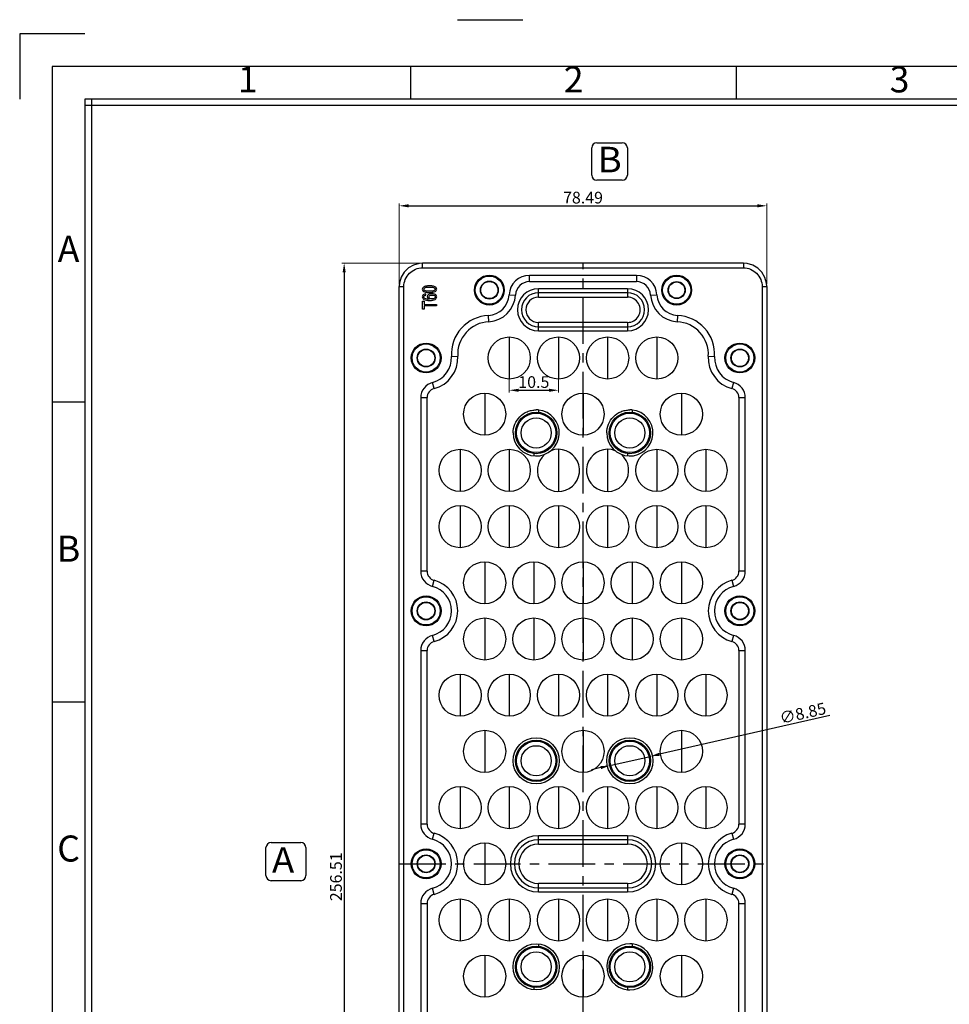
# Model space of a CAD drawing. Units: millimetres. Extents: x 2524 to 3109, y 336 to 753.
# Drawn here: x 2524 to 2723, y 542 to 753 of the extents above; entities that cross this region are included whole.
import ezdxf
from ezdxf.enums import TextEntityAlignment as Align

# ---------------------------------------------------------------- set-up
doc = ezdxf.new("R2010")
doc.units = ezdxf.units.MM
doc.header["$LTSCALE"] = 0.25
doc.linetypes.add('CENTER', pattern=[50.8, 31.75, -6.35, 6.35, -6.35])
doc.layers.add('DIM', color=4, linetype='Continuous')
doc.styles.add('ISO Proportional', font='isocp', dxfattribs={"bigfont": 'hztxt.shx'})
doc.styles.add('ROMANS', font='romantic.ttf', dxfattribs={"height": 0.6})
doc.styles.get("Standard").update_dxf_attribs({"font": 'txt', "bigfont": 'hztxt.shx'})
doc.dimstyles.new('常用', dxfattribs={"dimtxt": 1.5, "dimasz": 1, "dimexe": 0.3, "dimexo": 0.3, "dimgap": 0.5, "dimtad": 1, "dimzin": 9, "dimdsep": 46, "dimtxsty": 'Standard', "dimcen": 0, "dimclrd": 4, "dimclre": 4, "dimclrt": 4, "dimadec": 0, "dimazin": 0, "dimtfac": 1, "dimtmove": 0, "dimatfit": 3, "dimfxl": 0, "dimtolj": 1, "dimlwe": 13, "dimarcsym": 0})

# ---------------------------------------------------------------- blocks, each defined once
blk = doc.blocks.new('1')
for p, q in [((3542.41, -247.49), (3559.27, -247.49)), ((3445.98, -251.16), (3429.12, -251.16)), ((3429.12, -251.16), (3429.12, -268.02)), ((3530.29, -268.02), (3530.29, -259.59)), ((3614.6, -268.02), (3614.6, -259.59)), ((3445.98, -268.02), (3445.98, -735.09)), ((4120.45, -268.02), (3445.98, -268.02)), ((4120.45, -269.7), (3445.98, -269.7)), ((3447.67, -268.02), (3447.67, -735.09)), ((3445.98, -346.42), (3437.55, -346.42)), ((3445.98, -423.99), (3437.55, -423.99))]:
    blk.add_line(p, q)
blk.add_lwpolyline([(3437.55, -743.52), (4128.88, -743.52), (4128.88, -259.59), (3437.55, -259.59)], close=True)
at = {"style": 'ISO Proportional'}
for s, p in [('1', (3488.14, -263.8)), ('2', (3572.45, -263.8)), ('3', (3656.75, -263.8)), ('A', (3441.77, -307.64)), ('B', (3441.77, -385.21)), ('C', (3441.77, -462.77))]:
    blk.add_text(s, height=6.74, dxfattribs=at).set_placement(p, align=Align.MIDDLE)
blk = doc.blocks.new('*D11')
at = {"layer": 'Defpoints', "color": 0}
for p in [(2610.39, 700.7), (2593.64, 444.19), (2610.38, 444.19)]:
    blk.add_point(p, dxfattribs=at)
at = {"layer": 'DIM', "color": 4, "lineweight": 13}
for p, q in [((2609.89, 700.7), (2593.14, 700.7)), ((2609.88, 444.19), (2593.14, 444.19))]:
    blk.add_line(p, q, dxfattribs=at)
at = {"layer": 'DIM', "color": 4, "lineweight": -2}
blk.add_line((2593.64, 698.7), (2593.64, 446.19), dxfattribs=at)
at = {"layer": 'DIM', "color": 4}
for points in [[(2593.3, 698.7), (2593.97, 698.7), (2593.64, 700.7)], [(2593.3, 446.19), (2593.97, 446.19), (2593.64, 444.19)]]:
    blk.add_solid(points, dxfattribs=at)
at = {"layer": 'DIM', "color": 4, "insert": (2591.89, 569.67), "char_height": 2.5, "attachment_point": 5, "rotation": 90}
blk.add_mtext('\\A1;256.51', dxfattribs=at)
blk = doc.blocks.new('*D7')
at = {"layer": 'Defpoints', "color": 0}
for p in [(2659.01, 595.38), (2650.38, 593.42)]:
    blk.add_point(p, dxfattribs=at)
at = {"layer": 'DIM', "color": 4, "lineweight": -2}
for p, q in [((2697.32, 604.11), (2660.96, 595.83)), ((2650.38, 593.42), (2659.01, 595.38)), ((2648.43, 592.97), (2646.48, 592.53))]:
    blk.add_line(p, q, dxfattribs=at)
at = {"layer": 'DIM', "color": 4}
for points in [[(2660.89, 596.15), (2661.04, 595.5), (2659.01, 595.38)], [(2648.35, 593.3), (2648.5, 592.65), (2650.38, 593.42)]]:
    blk.add_solid(points, dxfattribs=at)
at = {"layer": 'DIM', "color": 4, "insert": (2691.57, 604.6), "char_height": 2.5, "attachment_point": 5, "rotation": 12.8386}
blk.add_mtext('\\A1;∅8.85', dxfattribs=at)
blk = doc.blocks.new('*D8')
at = {"layer": 'Defpoints', "color": 0}
for p in [(2683.89, 712.93), (2605.39, 695.71), (2683.89, 695.7)]:
    blk.add_point(p, dxfattribs=at)
at = {"layer": 'DIM', "color": 4, "lineweight": 13}
for p, q in [((2605.39, 696.21), (2605.39, 713.43)), ((2683.89, 696.2), (2683.89, 713.43))]:
    blk.add_line(p, q, dxfattribs=at)
at = {"layer": 'DIM', "color": 4, "lineweight": -2}
blk.add_line((2607.39, 712.93), (2681.89, 712.93), dxfattribs=at)
at = {"layer": 'DIM', "color": 4}
for points in [[(2607.39, 713.27), (2607.39, 712.6), (2605.39, 712.93)], [(2681.89, 713.27), (2681.89, 712.6), (2683.89, 712.93)]]:
    blk.add_solid(points, dxfattribs=at)
at = {"layer": 'DIM', "color": 4, "insert": (2644.64, 714.68), "char_height": 2.5, "attachment_point": 5}
blk.add_mtext('\\A1;78.49', dxfattribs=at)
blk = doc.blocks.new('*D24')
at = {"layer": 'Defpoints', "color": 0}
for p in [(2628.89, 680.44), (2639.39, 680.44), (2639.39, 673.55)]:
    blk.add_point(p, dxfattribs=at)
at = {"layer": 'DIM', "color": 4, "lineweight": 13}
for p, q in [((2628.89, 679.94), (2628.89, 673.05)), ((2639.39, 679.94), (2639.39, 673.05))]:
    blk.add_line(p, q, dxfattribs=at)
at = {"layer": 'DIM', "color": 4, "lineweight": -2}
blk.add_line((2630.89, 673.55), (2637.39, 673.55), dxfattribs=at)
at = {"layer": 'DIM', "color": 4}
for points in [[(2630.89, 673.88), (2630.89, 673.21), (2628.89, 673.55)], [(2637.39, 673.88), (2637.39, 673.21), (2639.39, 673.55)]]:
    blk.add_solid(points, dxfattribs=at)
at = {"layer": 'DIM', "color": 4, "insert": (2634.14, 675.3), "char_height": 2.5, "attachment_point": 5}
blk.add_mtext('\\A1;10.5', dxfattribs=at)

msp = doc.modelspace()

# ---------------------------------------------------------------- linework, layer by layer
at = {"color": 6}
for p, q in [((2647.603, 726.391), (2653.029, 726.391)), ((2646.518, 719.472), (2646.518, 725.305)), ((2654.115, 725.305), (2654.115, 719.472)), ((2653.029, 718.387), (2647.603, 718.387)), ((2578.018, 576.974), (2584.394, 576.974)), ((2576.933, 569.92), (2576.933, 575.889)), ((2585.479, 575.889), (2585.479, 569.92)), ((2584.394, 568.835), (2578.018, 568.835))]:
    msp.add_line(p, q, dxfattribs=at)
at = {"color": 7, "linetype": 'Continuous'}
for p, q in [((2610.379, 699.684), (2610.379, 700.684)), ((2678.902, 700.684), (2610.379, 700.684)), ((2678.902, 700.684), (2678.902, 699.684)), ((2610.379, 699.684), (2678.902, 699.684)), ((2633.206, 696.738), (2633.206, 698.088)), ((2656.075, 698.088), (2633.206, 698.088)), ((2656.075, 698.088), (2656.075, 696.738)), ((2633.206, 696.738), (2656.075, 696.738)), ((2605.395, 449.177), (2605.395, 695.7)), ((2605.395, 695.7), (2606.395, 695.7)), ((2606.395, 449.177), (2606.395, 695.7)), ((2611.104, 693.858), (2611.075, 694.122)), ((2628.861, 693.949), (2630.209, 693.883)), ((2635.141, 693.446), (2635.141, 695.238)), ((2654.141, 695.238), (2635.141, 695.238)), ((2654.141, 694.386), (2635.141, 694.386)), ((2654.141, 695.238), (2654.141, 693.446)), ((2659.072, 693.883), (2660.42, 693.949)), ((2682.887, 695.7), (2682.887, 449.177)), ((2682.887, 695.7), (2683.887, 695.7)), ((2683.887, 695.7), (2683.887, 449.177)), ((2610.341, 690.838), (2610.341, 692.555)), ((2610.341, 692.555), (2610.694, 692.555)), ((2610.694, 692.555), (2610.694, 691.839)), ((2610.694, 691.839), (2613.341, 691.839)), ((2613.341, 691.839), (2613.341, 691.552)), ((2635.141, 693.446), (2654.141, 693.446)), ((2610.694, 690.838), (2610.341, 690.838)), ((2610.694, 691.552), (2610.694, 690.838)), ((2613.341, 691.552), (2610.694, 691.552)), ((2624.518, 688.181), (2624.45, 689.53)), ((2635.141, 686.238), (2635.141, 688.03)), ((2654.141, 688.03), (2635.141, 688.03)), ((2654.141, 688.03), (2654.141, 686.238)), ((2664.831, 689.53), (2664.763, 688.181)), ((2635.141, 687.091), (2654.141, 687.091)), ((2635.141, 686.238), (2654.141, 686.238)), ((2628.891, 684.938), (2628.891, 675.938)), ((2639.391, 684.938), (2639.391, 675.938)), ((2649.891, 684.938), (2649.891, 675.938)), ((2660.391, 684.938), (2660.391, 675.938)), ((2616.533, 680.734), (2617.88, 680.807)), ((2671.401, 680.807), (2672.749, 680.734)), ((2612.838, 673.905), (2612.498, 675.212)), ((2676.783, 675.212), (2676.443, 673.905)), ((2623.641, 672.938), (2623.641, 663.938)), ((2644.641, 672.938), (2644.641, 663.938)), ((2665.641, 672.938), (2665.641, 663.938)), ((2609.991, 671.969), (2609.991, 634.907)), ((2609.991, 671.969), (2611.341, 671.969)), ((2611.341, 634.907), (2611.341, 671.969)), ((2677.941, 671.969), (2677.941, 634.907)), ((2677.941, 671.969), (2679.291, 671.969)), ((2679.291, 634.907), (2679.291, 671.969)), ((2635.161, 669.331), (2635.109, 668.841)), ((2655.161, 669.331), (2655.109, 668.841)), ((2618.391, 660.938), (2618.391, 651.938)), ((2628.891, 660.938), (2628.891, 651.938)), ((2639.391, 660.938), (2639.391, 651.938)), ((2649.891, 660.938), (2649.891, 651.938)), ((2660.391, 660.938), (2660.391, 651.938)), ((2670.891, 660.938), (2670.891, 651.938)), ((2634.172, 660.036), (2634.12, 659.546)), ((2654.172, 660.036), (2654.12, 659.546)), ((2618.391, 648.938), (2618.391, 639.938)), ((2628.891, 648.938), (2628.891, 639.938)), ((2639.391, 648.938), (2639.391, 639.938)), ((2649.891, 648.938), (2649.891, 639.938)), ((2660.391, 648.938), (2660.391, 639.938)), ((2670.891, 648.938), (2670.891, 639.938)), ((2623.641, 636.938), (2623.641, 627.938)), ((2634.141, 636.938), (2634.141, 627.938)), ((2644.641, 636.938), (2644.641, 627.938)), ((2655.141, 636.938), (2655.141, 627.938)), ((2665.641, 636.938), (2665.641, 627.938)), ((2611.341, 634.907), (2609.991, 634.907)), ((2612.498, 631.665), (2612.838, 632.971)), ((2676.443, 632.971), (2676.783, 631.665)), ((2679.291, 634.907), (2677.941, 634.907)), ((2623.641, 624.938), (2623.641, 615.938)), ((2634.141, 624.938), (2634.141, 615.938)), ((2644.641, 624.938), (2644.641, 615.938)), ((2655.141, 624.938), (2655.141, 615.938)), ((2665.641, 624.938), (2665.641, 615.938)), ((2612.838, 619.905), (2612.498, 621.212)), ((2676.783, 621.212), (2676.443, 619.905)), ((2609.991, 617.969), (2609.991, 580.907)), ((2609.991, 617.969), (2611.341, 617.969)), ((2611.341, 580.907), (2611.341, 617.969)), ((2677.941, 617.969), (2677.941, 580.907)), ((2677.941, 617.969), (2679.291, 617.969)), ((2679.291, 580.907), (2679.291, 617.969)), ((2618.391, 612.938), (2618.391, 603.938)), ((2628.891, 612.938), (2628.891, 603.938)), ((2639.391, 612.938), (2639.391, 603.938)), ((2649.891, 612.938), (2649.891, 603.938)), ((2660.391, 612.938), (2660.391, 603.938)), ((2670.891, 612.938), (2670.891, 603.938)), ((2623.641, 600.938), (2623.641, 591.938)), ((2644.641, 600.938), (2644.641, 591.938)), ((2665.641, 600.938), (2665.641, 591.938)), ((2618.391, 588.938), (2618.391, 579.938)), ((2628.891, 588.938), (2628.891, 579.938)), ((2639.391, 588.938), (2639.391, 579.938)), ((2649.891, 588.938), (2649.891, 579.938)), ((2660.391, 588.938), (2660.391, 579.938)), ((2670.891, 588.938), (2670.891, 579.938)), ((2611.341, 580.907), (2609.991, 580.907)), ((2679.291, 580.907), (2677.941, 580.907)), ((2612.498, 577.665), (2612.838, 578.971)), ((2654.141, 578.438), (2635.141, 578.438)), ((2635.141, 576.646), (2635.141, 578.438)), ((2654.141, 578.438), (2654.141, 576.646)), ((2676.443, 578.971), (2676.783, 577.665)), ((2623.641, 576.938), (2623.641, 567.938)), ((2654.141, 577.586), (2635.141, 577.586)), ((2635.141, 576.646), (2654.141, 576.646)), ((2665.641, 576.938), (2665.641, 567.938)), ((2658.39, 572.438), (2658.432, 572.438)), ((2658.432, 572.438), (2659.33, 572.438)), ((2659.33, 572.438), (2660.182, 572.438)), ((2654.141, 568.23), (2635.141, 568.23)), ((2635.141, 566.438), (2635.141, 568.23)), ((2654.141, 568.23), (2654.141, 566.438)), ((2612.838, 565.905), (2612.498, 567.212)), ((2635.141, 567.291), (2654.141, 567.291)), ((2635.141, 566.438), (2654.141, 566.438)), ((2676.783, 567.212), (2676.443, 565.905)), ((2609.991, 563.969), (2611.341, 563.969)), ((2609.991, 563.969), (2609.991, 526.907)), ((2611.341, 563.969), (2611.341, 526.907)), ((2618.391, 564.938), (2618.391, 555.938)), ((2628.891, 564.938), (2628.891, 555.938)), ((2639.391, 564.938), (2639.391, 555.938)), ((2649.891, 564.938), (2649.891, 555.938)), ((2660.391, 564.938), (2660.391, 555.938)), ((2670.891, 564.938), (2670.891, 555.938)), ((2677.941, 526.907), (2677.941, 563.969)), ((2677.941, 563.969), (2679.291, 563.969)), ((2679.291, 526.907), (2679.291, 563.969)), ((2635.161, 555.331), (2635.109, 554.841)), ((2655.161, 555.331), (2655.109, 554.841)), ((2623.641, 552.938), (2623.641, 543.938)), ((2644.641, 552.938), (2644.641, 543.938)), ((2665.641, 552.938), (2665.641, 543.938)), ((2634.172, 546.036), (2634.12, 545.546)), ((2654.172, 546.036), (2654.12, 545.546))]:
    msp.add_line(p, q, dxfattribs=at)
at = {"color": 1, "linetype": 'CENTER', "ltscale": 1.255872}
for p, q in [((2644.641, 444.192), (2644.641, 700.684)), ((2605.395, 572.438), (2683.887, 572.438))]:
    msp.add_line(p, q, dxfattribs=at)
at = {"color": 7, "linetype": 'Continuous'}
for points in [[(2610.38, 700.684), (2609.631, 700.626), (2608.437, 700.287), (2607.346, 699.656), (2606.447, 698.764), (2605.807, 697.678), (2605.459, 696.486), (2605.395, 695.699)], [(2683.886, 695.699), (2683.829, 696.448), (2683.489, 697.642), (2682.859, 698.733), (2681.967, 699.632), (2680.88, 700.272), (2679.688, 700.62), (2678.902, 700.684)]]:
    msp.add_lwpolyline(points, dxfattribs=at)
for centre, radius in [((2624.641, 694.938), 3.192), ((2664.641, 694.938), 3.192), ((2624.641, 694.938), 3), ((2624.641, 694.938), 1.916), ((2624.641, 694.938), 1.827), ((2664.641, 694.938), 3), ((2664.641, 694.938), 1.827), ((2664.641, 694.938), 1.738), ((2611.141, 680.438), 3.192), ((2611.141, 680.438), 3), ((2628.891, 680.438), 4.5), ((2639.391, 680.438), 4.5), ((2649.891, 680.438), 4.5), ((2660.391, 680.438), 4.5), ((2678.141, 680.438), 3.192), ((2678.141, 680.438), 3), ((2611.141, 680.438), 1.916), ((2611.141, 680.438), 1.827), ((2678.141, 680.438), 1.916), ((2678.141, 680.438), 1.827), ((2623.641, 668.438), 4.5), ((2644.641, 668.438), 4.5), ((2665.641, 668.438), 4.5), ((2634.641, 664.438), 4.427), ((2634.641, 664.438), 4.205), ((2654.641, 664.438), 4.427), ((2654.641, 664.438), 4.205), ((2634.641, 664.438), 3.22), ((2654.641, 664.438), 3.22), ((2618.391, 656.438), 4.5), ((2628.891, 656.438), 4.5), ((2660.391, 656.438), 4.5), ((2670.891, 656.438), 4.5), ((2618.391, 644.438), 4.5), ((2628.891, 644.438), 4.5), ((2639.391, 644.438), 4.5), ((2649.891, 644.438), 4.5), ((2660.391, 644.438), 4.5), ((2670.891, 644.438), 4.5), ((2623.641, 632.438), 4.5), ((2634.141, 632.438), 4.5), ((2644.641, 632.438), 4.5), ((2655.141, 632.438), 4.5), ((2665.641, 632.438), 4.5), ((2611.141, 626.438), 3.192), ((2611.141, 626.438), 3), ((2678.141, 626.438), 3.192), ((2678.141, 626.438), 3), ((2611.141, 626.438), 1.916), ((2611.141, 626.438), 1.827), ((2678.141, 626.438), 1.916), ((2678.141, 626.438), 1.827), ((2623.641, 620.438), 4.5), ((2634.141, 620.438), 4.5), ((2644.641, 620.438), 4.5), ((2655.141, 620.438), 4.5), ((2665.641, 620.438), 4.5), ((2618.391, 608.438), 4.5), ((2628.891, 608.438), 4.5), ((2639.391, 608.438), 4.5), ((2649.891, 608.438), 4.5), ((2660.391, 608.438), 4.5), ((2670.891, 608.438), 4.5), ((2623.641, 596.438), 4.5), ((2634.641, 594.438), 4.92), ((2644.641, 596.438), 4.5), ((2654.641, 594.438), 4.92), ((2665.641, 596.438), 4.5), ((2634.641, 594.438), 4.427), ((2634.641, 594.438), 4.205), ((2634.641, 594.438), 3.22), ((2654.641, 594.438), 4.427), ((2654.641, 594.438), 4.205), ((2654.641, 594.438), 3.22), ((2618.391, 584.438), 4.5), ((2628.891, 584.438), 4.5), ((2639.391, 584.438), 4.5), ((2649.891, 584.438), 4.5), ((2660.391, 584.438), 4.5), ((2670.891, 584.438), 4.5), ((2623.641, 572.438), 4.5), ((2665.641, 572.438), 4.5), ((2611.141, 572.438), 3.192), ((2611.141, 572.438), 3), ((2611.141, 572.438), 1.916), ((2611.141, 572.438), 1.827), ((2678.141, 572.438), 3.192), ((2678.141, 572.438), 3), ((2678.141, 572.438), 1.916), ((2678.141, 572.438), 1.827), ((2618.391, 560.438), 4.5), ((2628.891, 560.438), 4.5), ((2639.391, 560.438), 4.5), ((2649.891, 560.438), 4.5), ((2660.391, 560.438), 4.5), ((2670.891, 560.438), 4.5), ((2634.641, 550.438), 4.92), ((2623.641, 548.438), 4.5), ((2634.641, 550.438), 4.427), ((2634.641, 550.438), 4.205), ((2634.641, 550.438), 3.22), ((2644.641, 548.438), 4.5), ((2654.641, 550.438), 4.427), ((2654.641, 550.438), 4.205), ((2654.641, 550.438), 3.22), ((2665.641, 548.438), 4.5)]:
    msp.add_circle(centre, radius, dxfattribs=at)
at = {"color": 6}
for centre, start, end in [((2647.603, 725.305), 90, 180), ((2653.029, 725.305), 0, 90), ((2647.603, 719.472), 180, 270), ((2653.029, 719.472), 270, 0), ((2578.018, 575.889), 90, 180), ((2584.394, 575.889), 0, 90), ((2578.018, 569.92), 180, 270), ((2584.394, 569.92), 270, 0)]:
    msp.add_arc(centre, 1.085, start, end, dxfattribs=at)
at = {"color": 7, "linetype": 'Continuous'}
for centre, radius, start, end in [((2633.206, 693.738), 4.35, 90, 177.22664), ((2656.075, 693.738), 4.35, 2.77319, 90), ((2633.206, 693.738), 3, 90, 177.22664), ((2656.075, 693.738), 3, 2.77338, 90), ((2624.216, 694.174), 4.65, 272.88248, 357.22664), ((2624.216, 694.174), 6, 272.88248, 357.22664), ((2635.141, 690.738), 4.5, 90, 270), ((2635.141, 690.738), 3.648, 90, 270), ((2654.141, 690.738), 4.5, 270, 90), ((2654.141, 690.738), 3.648, 270, 90), ((2665.065, 694.174), 6, 182.77335, 267.11804), ((2665.065, 694.174), 4.65, 182.77352, 267.11746), ((2635.141, 690.738), 2.708, 90, 270), ((2654.141, 690.738), 2.708, 270.00084, 90.00126), ((2624.87, 681.19), 8.35, 92.88248, 183.13477), ((2624.87, 681.19), 7, 92.88248, 183.13477), ((2664.411, 681.19), 7, 356.86521, 87.1171), ((2664.411, 681.19), 8.35, 356.86526, 87.11758), ((2611.141, 680.438), 5.4, 284.5619, 3.13477), ((2611.141, 680.438), 6.75, 284.56206, 3.13477), ((2678.141, 680.438), 6.75, 176.86525, 255.43794), ((2678.141, 680.438), 5.4, 176.86517, 255.43794), ((2613.341, 671.969), 3.35, 104.56233, 180), ((2675.941, 671.969), 3.35, 0, 75.43794), ((2613.341, 671.969), 2, 104.56206, 180), ((2675.941, 671.969), 2, 360, 75.43794), ((2634.641, 664.438), 4.92, 180, 84.23414), ((2654.641, 664.438), 4.92, 180, 84.23414), ((2639.391, 656.438), 4.5, 130.10162, 111.29709), ((2649.891, 656.438), 4.5, 68.70082, 49.89971), ((2613.341, 634.907), 3.35, 180, 255.43792), ((2613.341, 634.907), 2, 180, 255.43794), ((2611.141, 626.438), 6.75, 284.56206, 75.43794), ((2678.141, 626.438), 6.75, 104.56206, 255.43794), ((2675.941, 634.907), 2, 284.56206, 360), ((2675.941, 634.907), 3.35, 284.56207, 360), ((2611.141, 626.438), 5.4, 284.56186, 75.43794), ((2678.141, 626.438), 5.4, 104.56206, 255.43794), ((2613.341, 617.969), 3.35, 104.56239, 180), ((2675.941, 617.969), 3.35, 0, 75.43793), ((2613.341, 617.969), 2, 104.56206, 180), ((2675.941, 617.969), 2, 360, 75.43794), ((2613.341, 580.907), 3.35, 180, 255.43788), ((2613.341, 580.907), 2, 180, 255.43794), ((2675.941, 580.907), 2, 284.56206, 360), ((2675.941, 580.907), 3.35, 284.56207, 360), ((2611.141, 572.438), 6.75, 284.56206, 75.43794), ((2635.141, 572.438), 6, 90, 270), ((2654.141, 572.397), 6.042, 0.39515, 90), ((2678.141, 572.438), 6.75, 104.56206, 255.43794), ((2611.141, 572.438), 5.4, 284.56206, 75.43797), ((2635.141, 572.438), 5.148, 90, 270), ((2635.141, 572.438), 4.208, 90, 270), ((2654.141, 572.397), 5.189, 0.46006, 90), ((2654.141, 572.397), 4.25, 0.56179, 90), ((2678.141, 572.438), 5.4, 104.56206, 255.43794), ((2654.141, 572.48), 6.042, 270, 359.60485), ((2654.141, 572.48), 5.189, 270, 359.53994), ((2654.141, 572.48), 4.25, 270, 359.43821), ((2613.341, 563.969), 3.35, 104.56206, 180), ((2613.341, 563.969), 2, 104.56206, 180), ((2675.941, 563.969), 2, 360, 75.43794), ((2675.941, 563.969), 3.35, 0, 75.43794), ((2654.641, 550.438), 4.92, 90, 263.94144), ((2654.641, 550.438), 4.92, 269.99684, 83.93936), ((2654.646, 550.456), 4.902, 83.98055, 90.06308), ((2654.636, 550.397), 4.878, 263.94031, 270.0478)]:
    msp.add_arc(centre, radius, start, end, dxfattribs=at)
for points, knots in [([(2606.395, 695.7), (2606.395, 696.218), (2606.601, 697.266), (2607.486, 698.592), (2608.813, 699.478), (2609.861, 699.684), (2610.379, 699.684)], [0, 0, 0, 0, 0.250018, 0.500001, 0.7499836, 1, 1, 1, 1]), ([(2678.902, 699.684), (2679.42, 699.684), (2680.469, 699.478), (2681.795, 698.592), (2682.681, 697.266), (2682.887, 696.218), (2682.887, 695.7)], [0, 0, 0, 0, 0.250018, 0.500001, 0.7499836, 1, 1, 1, 1]), ([(2610.426, 695.438), (2610.361, 695.35), (2610.285, 695.091), (2610.387, 694.843), (2610.504, 694.739)], [0, 0, 0, 0, 0.4251012, 1, 1, 1, 1]), ([(2610.527, 693.927), (2610.461, 693.872), (2610.361, 693.75), (2610.307, 693.48), (2610.386, 693.185), (2610.557, 693.03), (2610.672, 692.962)], [0, 0, 0, 0, 0.213491, 0.4269819, 0.713491, 1, 1, 1, 1]), ([(2612.714, 695.76), (2612.605, 695.786), (2612.36, 695.825), (2611.887, 695.843), (2611.441, 695.83), (2611.142, 695.793), (2610.903, 695.734), (2610.631, 695.633), (2610.49, 695.525), (2610.426, 695.438)], [0, 0, 0, 0, 0.1419529, 0.2839058, 0.4035916, 0.5232774, 0.642458, 0.7616387, 1, 1, 1, 1]), ([(2610.504, 694.739), (2610.563, 694.687), (2610.706, 694.596), (2610.991, 694.497), (2611.359, 694.439), (2611.824, 694.42), (2612.267, 694.434), (2612.708, 694.488), (2612.956, 694.568), (2613.08, 694.639)], [0, 0, 0, 0, 0.1389877, 0.2779755, 0.41743, 0.5568846, 0.6676635, 0.7784423, 1, 1, 1, 1]), ([(2610.848, 694.836), (2610.705, 694.909), (2610.556, 695.129), (2610.714, 695.357), (2610.877, 695.44)], [0, 0, 0, 0, 0.4954955, 1, 1, 1, 1]), ([(2612.843, 695.44), (2612.925, 695.398), (2613.048, 695.307), (2613.11, 695.132), (2613.045, 694.958), (2612.876, 694.817), (2612.579, 694.735), (2612.212, 694.704), (2611.862, 694.696), (2611.509, 694.704), (2611.137, 694.739), (2610.94, 694.79), (2610.848, 694.836)], [0, 0, 0, 0, 0.1257944, 0.2515888, 0.3768141, 0.5020393, 0.6266265, 0.6889201, 0.7512137, 0.8134103, 0.8756069, 1, 1, 1, 1]), ([(2610.877, 695.44), (2610.958, 695.481), (2611.144, 695.528), (2611.509, 695.56), (2611.86, 695.568), (2612.212, 695.56), (2612.576, 695.528), (2612.762, 695.481), (2612.843, 695.44)], [0, 0, 0, 0, 0.2505846, 0.3758769, 0.5011691, 0.6258769, 0.7505846, 1, 1, 1, 1]), ([(2611.666, 693.974), (2611.485, 693.849), (2611.34, 693.601), (2611.427, 693.323), (2611.493, 693.23)], [0, 0, 0, 0, 0.6361829, 1, 1, 1, 1]), ([(2612.892, 694.073), (2612.73, 694.132), (2612.407, 694.183), (2611.96, 694.13), (2611.756, 694.036), (2611.666, 693.974)], [0, 0, 0, 0, 0.3964401, 0.6982201, 1, 1, 1, 1]), ([(2611.899, 693.769), (2611.959, 693.809), (2612.097, 693.869), (2612.393, 693.899), (2612.693, 693.869), (2612.838, 693.808), (2612.901, 693.768)], [0, 0, 0, 0, 0.2450091, 0.4900181, 0.7450091, 1, 1, 1, 1]), ([(2613.053, 692.94), (2613.166, 693.01), (2613.335, 693.168), (2613.427, 693.5), (2613.304, 693.853), (2613.053, 694.014), (2612.892, 694.073)], [0, 0, 0, 0, 0.2304147, 0.4608295, 0.7304147, 1, 1, 1, 1]), ([(2613.08, 694.639), (2613.184, 694.699), (2613.34, 694.838), (2613.412, 695.107), (2613.362, 695.358), (2613.274, 695.474), (2613.215, 695.526)], [0, 0, 0, 0, 0.2843137, 0.5686275, 0.7843137, 1, 1, 1, 1]), ([(2610.73, 693.268), (2610.664, 693.333), (2610.59, 693.512), (2610.684, 693.686), (2610.789, 693.758)], [0, 0, 0, 0, 0.4460641, 1, 1, 1, 1]), ([(2610.672, 692.962), (2610.804, 692.885), (2611.062, 692.798), (2611.519, 692.74), (2611.922, 692.725), (2612.31, 692.739), (2612.714, 692.792), (2612.94, 692.87), (2613.053, 692.94)], [0, 0, 0, 0, 0.2641509, 0.3962264, 0.5283019, 0.6462264, 0.7641509, 1, 1, 1, 1]), ([(2611.899, 693.162), (2611.78, 693.245), (2611.66, 693.47), (2611.78, 693.689), (2611.899, 693.769)], [0, 0, 0, 0, 0.4977064, 1, 1, 1, 1]), ([(2612.733, 693.095), (2612.617, 693.055), (2612.295, 693.007), (2612.018, 693.078), (2611.899, 693.162)], [0, 0, 0, 0, 0.3971292, 1, 1, 1, 1]), ([(2612.901, 693.768), (2613.026, 693.687), (2613.132, 693.516), (2613.059, 693.328), (2612.998, 693.258)], [0, 0, 0, 0, 0.5923754, 1, 1, 1, 1]), ([(2629.721, 664.438), (2629.721, 665.076), (2629.976, 666.365), (2631.062, 667.996), (2632.422, 668.913), (2633.651, 669.289), (2634.294, 669.349), (2634.615, 669.349)], [0, 0, 0, 0, 0.2497195, 0.4993999, 0.7491228, 0.8745816, 1, 1, 1, 1]), ([(2649.721, 664.438), (2649.721, 665.076), (2649.976, 666.365), (2651.062, 667.996), (2652.422, 668.913), (2653.651, 669.289), (2654.294, 669.349), (2654.615, 669.349)], [0, 0, 0, 0, 0.2497195, 0.4993999, 0.7491228, 0.8745816, 1, 1, 1, 1])]:
    msp.add_open_spline(points, degree=3, knots=knots, dxfattribs=at)
for points in [[(2611.075, 694.122), (2610.842, 694.101), (2610.659, 694.035), (2610.527, 693.927)], [(2610.789, 693.758), (2610.854, 693.801), (2610.959, 693.834), (2611.104, 693.858)], [(2613.215, 695.526), (2613.097, 695.629), (2612.93, 695.708), (2612.714, 695.76)], [(2611.1, 693.07), (2610.938, 693.119), (2610.814, 693.185), (2610.73, 693.268)], [(2611.793, 692.995), (2611.493, 692.997), (2611.262, 693.022), (2611.1, 693.07)], [(2611.493, 693.23), (2611.559, 693.137), (2611.658, 693.059), (2611.793, 692.995)], [(2612.998, 693.258), (2612.937, 693.188), (2612.849, 693.134), (2612.733, 693.095)], [(2635.136, 669.341), (2634.962, 669.348), (2634.788, 669.343), (2634.615, 669.349)], [(2655.136, 669.341), (2654.962, 669.348), (2654.788, 669.343), (2654.615, 669.349)]]:
    msp.add_open_spline(points, degree=3, dxfattribs=at)

# ---------------------------------------------------------------- block references
at = {"layer": 'DIM', "color": 0, "xscale": 0.8254232985594311, "yscale": 0.8254232985594311, "zscale": 0.8254232985600001}
msp.add_blockref('1', (-306.128, 956.957), dxfattribs=at)

# ---------------------------------------------------------------- texts
at = {"style": 'ROMANS', "width": 1.05}
for s, p in [('B', (2647.78, 720.079)), ('A', (2578.225, 570.538))]:
    msp.add_text(s, height=5.453, dxfattribs=at).set_placement(p)

# ---------------------------------------------------------------- dimensions: what is measured, and where the dimension line sits
at = {"layer": 'DIM'}
for base, p1, p2, picture, middle in [((2683.887, 712.933), (2605.395, 695.706), (2683.887, 695.698), '*D8', (2644.641, 714.683)), ((2639.391, 673.546), (2628.891, 680.438), (2639.391, 680.438), '*D24', (2634.141, 675.295))]:
    dim = msp.add_linear_dim(base=base, p1=p1, p2=p2, dimstyle='常用', override={"dimtxt": 2.5, "dimasz": 2, "dimexe": 0.49975, "dimexo": 0.49975, "dimgap": 0.49975}, dxfattribs=at)
    dim.commit()
    dim.dimension.update_dxf_attribs({"geometry": picture, "text_midpoint": middle})
dim = msp.add_linear_dim(base=(2593.638, 444.192), p1=(2610.395, 700.7), p2=(2610.379, 444.192), angle=90, dimstyle='常用', override={"dimtxt": 2.5, "dimasz": 2, "dimexe": 0.49975, "dimexo": 0.49975, "dimgap": 0.49975}, dxfattribs=at)
dim.commit()
dim.dimension.update_dxf_attribs({"geometry": '*D11', "text_midpoint": (2593.638, 569.675), "dimtype": 128})
dim = msp.add_diameter_dim_2p(p1=(2650.378, 593.416), p2=(2659.011, 595.383), dimstyle='常用', override={"dimtxt": 2.5, "dimasz": 2, "dimexe": 0.49975, "dimexo": 0.49975, "dimgap": 0.49975}, dxfattribs=at)
dim.commit()
dim.dimension.update_dxf_attribs({"geometry": '*D7', "text_midpoint": (2691.954, 602.891), "dimtype": 131})

doc.saveas('drawing.dxf')
